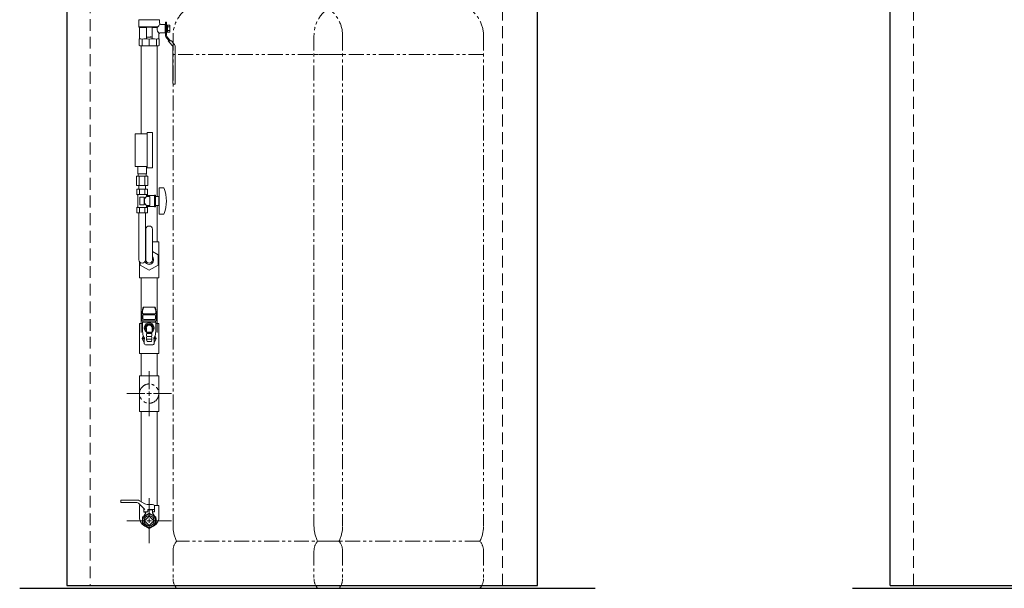
# Model space of a CAD drawing. Units: millimetres. Extents: x 7114 to 13334, y 7166 to 11118.
# Drawn here: x 7114 to 9205, y 7254 to 8461 of the extents above; entities that cross this region are included whole.
import ezdxf

# ---------------------------------------------------------------- set-up
doc = ezdxf.new("R2010")
doc.units = ezdxf.units.MM
for name, pattern in [('CENTER2', [1.125, 0.75, -0.125, 0.125, -0.125]), ('HIDDEN', [0.375, 0.25, -0.125]), ('PHANTOM', [63.5, 31.75, -6.35, 6.35, -6.35, 6.35, -6.35]), ('実線', [0])]:
    doc.linetypes.add(name, pattern=pattern)
for name, color, linetype in [('0-2', 7, 'Continuous'), ('0003_01', 7, 'Continuous'), ('_0-0_', 7, 'Continuous'), ('CSLAYER17', 7, 'Continuous'), ('CSLAYER33', 7, 'Continuous')]:
    doc.layers.add(name, color=color, linetype=linetype)
for name, color, linetype, lineweight in [('ガス配管', 2, 'Continuous', 30), ('ガス配管細', 4, 'Continuous', 20), ('図面枠', 7, 'Continuous', 50)]:
    doc.layers.add(name, color=color, linetype=linetype, lineweight=lineweight)

msp = doc.modelspace()

# ---------------------------------------------------------------- linework, layer by layer
at = {"color": 31, "linetype": 'Continuous', "lineweight": 25}
for p, q in [((8962.2, 7259.8), (8962.2, 9413.8)), ((8962.2, 7259.8), (12962.2, 7259.8)), ((8882, 7253.8), (13028.6, 7253.8))]:
    msp.add_line(p, q, dxfattribs=at)
at = {"color": 7, "linetype": 'Continuous', "lineweight": 25}
for p, q in [((8213.7, 7259.8), (8213.7, 9337.2)), ((7213.7, 9284.8), (7213.7, 7259.8)), ((7213.7, 7259.8), (8213.7, 7259.8))]:
    msp.add_line(p, q, dxfattribs=at)
at = {"color": 7, "linetype": 'HIDDEN', "lineweight": 9, "ltscale": 100}
for p, q in [((7263.7, 9287.8), (7263.7, 7259.8)), ((8138.7, 7259.8), (8138.7, 9088.8))]:
    msp.add_line(p, q, dxfattribs=at)
at = {"color": 2, "linetype": 'HIDDEN', "lineweight": 9, "ltscale": 100}
msp.add_line((9012.2, 7259.8), (9012.2, 9088.8), dxfattribs=at)
at = {"color": 3, "lineweight": 9}
for p, q in [((7364.7, 8134.3), (7364.7, 8149.3)), ((7365.1, 8129.3), (7365.1, 8134.3)), ((7382.4, 8129.3), (7382.4, 8134.3)), ((7382.7, 8134.3), (7382.7, 8149.3)), ((7361.6, 8129.3), (7361.6, 8109.3)), ((7367.7, 8129.3), (7367.7, 8109.3)), ((7379.8, 8129.3), (7379.8, 8109.3)), ((7385.8, 8129.3), (7385.8, 8109.3)), ((7366.8, 8101.3), (7366.8, 8109.3)), ((7380.6, 8101.3), (7380.6, 8109.3))]:
    msp.add_line(p, q, dxfattribs=at)
at = {"color": 3, "linetype": 'Continuous', "lineweight": 9}
for p, q in [((7405.7, 7989.3), (7405.7, 8066.8)), ((7395.6, 7989.3), (7409.2, 7989.3)), ((7409.2, 7913.3), (7409.2, 7989.3)), ((7407.7, 7962.3), (7395.6, 7969.2)), ((7368.2, 7913.3), (7368.2, 7947.1)), ((7407.7, 7940.3), (7407.7, 7962.3)), ((7369.7, 7945.7), (7369.7, 7940.3)), ((7369.7, 7940.3), (7388.7, 7929.4)), ((7388.7, 7929.4), (7407.7, 7940.3)), ((7368.2, 7913.3), (7409.2, 7913.3)), ((7368.2, 7816.3), (7368.2, 7752.3)), ((7368.2, 7816.3), (7374.7, 7816.3)), ((7402.7, 7816.3), (7409.2, 7816.3)), ((7409.2, 7816.3), (7409.2, 7752.3)), ((7409.2, 7752.3), (7368.2, 7752.3)), ((7409.2, 7705.3), (7368.2, 7705.3)), ((7368.2, 7629.3), (7368.2, 7705.3)), ((7368.2, 7705.3), (7409.2, 7705.3)), ((7409.2, 7629.3), (7409.2, 7705.3)), ((7368.2, 7629.3), (7409.2, 7629.3)), ((7328.7, 7436.8), (7328.7, 7440.1)), ((7360.6, 7436.1), (7329.5, 7436.1)), ((7329.7, 7441.1), (7363.5, 7441.1)), ((7363.5, 7441.1), (7329.7, 7441.1)), ((7379.7, 7421.1), (7367.6, 7433.2)), ((7368.5, 7439.8), (7379.4, 7433.4)), ((7377.2, 7416.1), (7377.2, 7423.6)), ((7384.4, 7432.1), (7395.8, 7432.1)), ((7400.2, 7416.1), (7399.8, 7428.2)), ((7374.2, 7401.8), (7374.7, 7402.1)), ((7388.7, 7413.5), (7374.7, 7405.4)), ((7374.7, 7405.4), (7374.7, 7389.2)), ((7377.2, 7416.1), (7377.7, 7416.1)), ((7377.2, 7416.1), (7385.7, 7416.1)), ((7381.7, 7414.3), (7377.6, 7407)), ((7377.7, 7416.1), (7377.7, 7415.4)), ((7380.5, 7414.6), (7377.7, 7415.4)), ((7388.7, 7407.2), (7378.8, 7397.3)), ((7381.7, 7416.1), (7381.7, 7414.3)), ((7385.7, 7416.1), (7385.7, 7421.1)), ((7400, 7421.1), (7385.7, 7421.1)), ((7395.7, 7420.3), (7385.7, 7420.3)), ((7402.7, 7405.4), (7388.7, 7413.5)), ((7398.6, 7397.3), (7388.7, 7407.2)), ((7395.7, 7420.3), (7395.7, 7414.3)), ((7395.7, 7416.1), (7395.7, 7414.3)), ((7395.7, 7416.1), (7400.2, 7416.1)), ((7395.7, 7416.1), (7400.2, 7416.1)), ((7395.7, 7414.3), (7399.9, 7407)), ((7402.7, 7389.2), (7402.7, 7405.4)), ((7403.2, 7401.8), (7402.7, 7402.1)), ((7374.2, 7401.8), (7374.2, 7392.8)), ((7374.2, 7392.8), (7374.7, 7392.5)), ((7374.7, 7389.2), (7388.7, 7381.1)), ((7378.8, 7397.3), (7388.7, 7387.4)), ((7388.7, 7387.4), (7398.6, 7397.3)), ((7388.7, 7381.1), (7402.7, 7389.2)), ((7403.2, 7392.8), (7402.7, 7392.5)), ((7403.2, 7401.8), (7403.2, 7392.8))]:
    msp.add_line(p, q, dxfattribs=at)
at = {"color": 7, "linetype": '実線', "lineweight": 25}
msp.add_line((7113.7, 7253.8), (8335.6, 7253.8), dxfattribs=at)
at = {"color": 3, "linetype": 'Continuous', "lineweight": 9}
for radius in [13.5, 10.8]:
    msp.add_circle((7388.7, 7397.3), radius, dxfattribs=at)
for centre, radius, start, end in [((7388.7, 7951.3), 9.5, 200.1011, 43.4216), ((7329.7, 7440.1), 1, 90, 180), ((7329.5, 7436.8), 0.75, 180, 270), ((7360.6, 7426.1), 10, 45, 90), ((7363.5, 7431.1), 10, 60, 90), ((7384.4, 7442.1), 10, 240, 270), ((7395.8, 7428.1), 4, 2, 90), ((7388.7, 7404.3), 20.5, 180, 251.8624), ((7380.2, 7413.7), 1, 330.3163, 75), ((7388.7, 7404.3), 20.5, 288.1369, 0)]:
    msp.add_arc(centre, radius, start, end, dxfattribs=at)
at = {"layer": '0-2', "color": 3, "linetype": 'Continuous', "lineweight": 9}
for p, q in [((7371.7, 8219.3), (7371.7, 8405.8)), ((7405.7, 8085.8), (7405.7, 8405.8)), ((7371.7, 7797.3), (7371.7, 7913.3)), ((7405.7, 7797.3), (7405.7, 7913.3)), ((7371.7, 7705.3), (7371.7, 7752.3)), ((7405.7, 7705.3), (7405.7, 7752.3)), ((7388.7, 7676.8), (7388.7, 7714.9)), ((7341.1, 7667.3), (7379.2, 7667.3)), ((7384, 7667.3), (7393.5, 7667.3)), ((7388.7, 7662.5), (7388.7, 7672)), ((7388.7, 7619.7), (7388.7, 7657.8)), ((7398.2, 7667.3), (7436.3, 7667.3)), ((7371.7, 7437.9), (7371.7, 7629.3)), ((7405.7, 7429.3), (7405.7, 7629.3))]:
    msp.add_line(p, q, dxfattribs=at)
at = {"layer": '0003_01', "color": 3, "linetype": 'Continuous', "lineweight": 9}
for p, q in [((7368.2, 8420.8), (7367.2, 8420.2)), ((7367.2, 8420.2), (7367.2, 8406.9)), ((7369.2, 8405.8), (7367.2, 8406.9)), ((7410.2, 8406.9), (7408.2, 8405.8)), ((7410.2, 8420.2), (7409.2, 8420.8)), ((7410.2, 8406.9), (7410.2, 8420.2))]:
    msp.add_line(p, q, dxfattribs=at)
for centre, radius, start, end in [((7367.9, 8393.6), 27.1, 78.1483, 89.4163), ((7381.1, 8370.5), 50.3, 81.3042, 98.6958), ((7396.3, 8370.5), 50.3, 81.3043, 98.6957), ((7409.5, 8393.6), 27.1, 90.5836, 101.8517)]:
    msp.add_arc(centre, radius, start, end, dxfattribs=at)
at = {"layer": '_0-0_', "color": 3, "linetype": 'Continuous', "lineweight": 9}
for p, q in [((7368.2, 7404.3), (7368.2, 7429.3)), ((7368.2, 7429.3), (7371.5, 7429.3)), ((7409.2, 7429.3), (7399.6, 7429.3)), ((7399.6, 7429.3), (7409.2, 7429.3)), ((7409.2, 7404.3), (7409.2, 7429.3))]:
    msp.add_line(p, q, dxfattribs=at)
at = {"layer": 'CSLAYER17', "color": 3, "linetype": 'Continuous', "lineweight": 9}
for p, q in [((7423.5, 8455.8), (7423.5, 8428.5)), ((7425.5, 8455.8), (7423.5, 8455.8)), ((7425.5, 8428.5), (7425.5, 8455.8)), ((7427.5, 8450), (7425.5, 8450)), ((7427.5, 8434.6), (7427.5, 8450)), ((7427.5, 8449.8), (7432.5, 8449.8)), ((7432.5, 8449.8), (7432.5, 8434.8)), ((7425.5, 8434.6), (7427.5, 8434.6)), ((7427.5, 8446), (7432.5, 8446)), ((7432.5, 8438.5), (7427.5, 8438.5)), ((7432.5, 8434.8), (7427.5, 8434.8)), ((7425.8, 8422.5), (7431.3, 8416.3)), ((7434, 8416.3), (7427.3, 8423.8)), ((7436, 8416.3), (7429, 8416.3)), ((7429, 8416.3), (7437.6, 8406.6)), ((7436, 8416.3), (7441.3, 8410.4)), ((7439, 8403), (7439, 8325.8)), ((7444, 8403.4), (7444, 8325.8)), ((7440.5, 8324.3), (7442.5, 8324.3))]:
    msp.add_line(p, q, dxfattribs=at)
at = {"layer": 'CSLAYER17', "color": 3, "lineweight": 9}
for p, q in [((7358.7, 8149.3), (7358.7, 8219.3)), ((7384.7, 8146.8), (7384.7, 8221.8)), ((7395.7, 8146.8), (7395.7, 8221.8)), ((7385.3, 8101.3), (7362.2, 8101.3)), ((7362.2, 8101.3), (7362.2, 8090.3)), ((7366.8, 8101.3), (7380.6, 8101.3)), ((7367.9, 8101.3), (7367.9, 8090.3)), ((7379.5, 8101.3), (7379.5, 8090.3)), ((7385.3, 8101.3), (7385.3, 8090.3)), ((7410.2, 8104.3), (7410.2, 8048.3)), ((7418.8, 8104.3), (7410.2, 8104.3)), ((7385.3, 8090.3), (7362.2, 8090.3)), ((7362.2, 8090.3), (7364.7, 8088.8)), ((7364.7, 8088.8), (7364.7, 8063.8)), ((7378.2, 8084.3), (7369.2, 8084.3)), ((7369.2, 8084.3), (7369.2, 8068.3)), ((7378.2, 8084.3), (7378.2, 8068.3)), ((7385.3, 8090.3), (7382.7, 8088.8)), ((7382.7, 8088.8), (7382.7, 8085.8)), ((7399.7, 8087.8), (7382.7, 8087.8)), ((7390.2, 8085.8), (7382.7, 8085.8)), ((7390.2, 8085.8), (7390.2, 8066.8)), ((7399.7, 8088.8), (7399.7, 8063.8)), ((7402.2, 8088.8), (7399.7, 8088.8)), ((7402.2, 8088.8), (7402.2, 8063.8)), ((7409.2, 8085.8), (7402.2, 8085.8)), ((7409.2, 8085.8), (7409.2, 8066.8)), ((7410.2, 8080.3), (7409.2, 8080.3)), ((7410.2, 8072.3), (7409.2, 8072.3)), ((7362.2, 8062.3), (7364.7, 8063.8)), ((7385.3, 8062.3), (7362.2, 8062.3)), ((7362.2, 8051.3), (7362.2, 8062.3)), ((7385.3, 8051.3), (7362.2, 8051.3)), ((7366.8, 7951.3), (7366.8, 8051.3)), ((7367.9, 8051.3), (7367.9, 8062.3)), ((7378.2, 8068.3), (7369.2, 8068.3)), ((7379.5, 8051.3), (7379.5, 8062.3)), ((7380.6, 7951.3), (7380.6, 8051.3)), ((7382.7, 8066.8), (7382.7, 8063.8)), ((7390.2, 8066.8), (7382.7, 8066.8)), ((7399.7, 8064.8), (7382.7, 8064.8)), ((7385.3, 8062.3), (7382.7, 8063.8)), ((7385.3, 8051.3), (7385.3, 8062.3)), ((7402.2, 8063.8), (7399.7, 8063.8)), ((7409.2, 8066.8), (7402.2, 8066.8)), ((7418.8, 8048.3), (7410.2, 8048.3)), ((7381.8, 8016.3), (7381.8, 7951.3)), ((7395.6, 8016.3), (7395.6, 7951.3))]:
    msp.add_line(p, q, dxfattribs=at)
at = {"layer": 'CSLAYER17', "color": 3, "linetype": 'Continuous', "lineweight": 9}
for centre, radius, start, end in [((7432.5, 8428.5), 9, 180, 221.8202), ((7432.5, 8428.5), 7, 180, 221.8202), ((7433.5, 8403), 5.5, 0, 41.8202), ((7433.5, 8403.4), 10.5, 0, 41.8202), ((7440.5, 8325.8), 1.5, 180, 270), ((7442.5, 8325.8), 1.5, 270, 0)]:
    msp.add_arc(centre, radius, start, end, dxfattribs=at)
at = {"layer": 'CSLAYER17', "color": 3, "lineweight": 9}
for centre, radius, start, end in [((7418.8, 8102.3), 2, 19.2403, 90), ((7344.3, 8076.3), 80.9, 340.7597, 19.2403), ((7392, 8076.3), 13.3, 134.2361, 225.7639), ((7418.8, 8050.3), 2, 270, 340.7597), ((7388.7, 8016.3), 6.9, 0, 180), ((7373.7, 7951.3), 6.9, 180, 0), ((7388.7, 7951.3), 6.9, 180, 0)]:
    msp.add_arc(centre, radius, start, end, dxfattribs=at)
at = {"layer": 'CSLAYER33', "color": 3, "linetype": 'Continuous', "lineweight": 9}
for p, q in [((7366.7, 8460.9), (7366.7, 8446.3)), ((7410.7, 8461.3), (7366.8, 8461.3)), ((7410.7, 8460.9), (7410.7, 8454)), ((7422.5, 8451.2), (7413.1, 8451.5)), ((7422.5, 8451.2), (7422.5, 8433.4)), ((7423.5, 8450.8), (7422.5, 8450.8)), ((7368.2, 8444.8), (7366.7, 8446.3)), ((7407.2, 8446.3), (7366.7, 8446.3)), ((7368.2, 8444.8), (7368.2, 8420.8)), ((7382.7, 8444.8), (7368.2, 8444.8)), ((7382.7, 8421.3), (7382.7, 8444.8)), ((7383.2, 8445.3), (7394.2, 8445.3)), ((7394.7, 8421.3), (7394.7, 8444.8)), ((7394.7, 8444.8), (7405.7, 8444.8)), ((7405.7, 8444.8), (7407.2, 8446.3)), ((7409.2, 8430.6), (7409.2, 8420.8)), ((7422.5, 8433.4), (7411.6, 8433.1)), ((7423.5, 8433.8), (7422.5, 8433.8)), ((7392.8, 8424.3), (7384.7, 8424.3)), ((7391.6, 8425.8), (7392.8, 8424.8)), ((7392.8, 8424.8), (7392.8, 8424.3))]:
    msp.add_line(p, q, dxfattribs=at)
for centre, radius, start, end in [((7366.2, 8460.9), 0.5, 0, 60), ((7400.2, 8455), 11.1, 308.6947, 339.135), ((7411.2, 8460.9), 0.5, 120, 180), ((7413.2, 8454), 2.5, 180, 268), ((7383.2, 8444.8), 0.5, 90, 180), ((7394.2, 8444.8), 0.5, 0, 90), ((7418.5, 8442.3), 13, 169.1164, 180.1626), ((7418.5, 8442.3), 13, 179.8374, 225.0978), ((7411.7, 8430.6), 2.5, 92, 180)]:
    msp.add_arc(centre, radius, start, end, dxfattribs=at)
at = {"layer": 'ガス配管', "color": 3, "lineweight": 9}
for p, q in [((7373.5, 8420.2), (7373.5, 8405.8)), ((7388.7, 8420.2), (7388.7, 8405.8)), ((7403.9, 8420.2), (7403.9, 8405.8))]:
    msp.add_line(p, q, dxfattribs=at)
at = {"layer": 'ガス配管', "color": 11, "lineweight": 9}
for p, q in [((7375.3, 7849.5), (7374.5, 7845.2)), ((7400.2, 7851.1), (7377.3, 7851.1)), ((7402.1, 7849.5), (7403, 7845.2)), ((7372.9, 7828.9), (7372.9, 7821.9)), ((7372.9, 7821.9), (7404.6, 7821.9)), ((7375.1, 7821.9), (7375.1, 7818.8)), ((7375.5, 7826.3), (7375.5, 7833.3)), ((7377, 7834.8), (7400.4, 7834.8)), ((7400.4, 7824.8), (7377, 7824.8)), ((7377.6, 7836.4), (7399.8, 7836.4)), ((7401.9, 7826.3), (7401.9, 7833.3)), ((7402.3, 7821.9), (7402.3, 7818.8)), ((7404.6, 7828.9), (7404.6, 7821.9)), ((7402.7, 7818.8), (7374.7, 7818.8)), ((7374.7, 7818.8), (7374.7, 7799.8)), ((7376.2, 7789), (7374.7, 7799.8)), ((7382.7, 7797.5), (7382.7, 7806.8)), ((7394.8, 7797.5), (7394.8, 7806.8)), ((7401.2, 7789), (7402.7, 7799.8)), ((7402.7, 7818.8), (7402.7, 7799.8)), ((7375.9, 7789.1), (7373.7, 7785.3)), ((7373.7, 7785.3), (7379, 7785.3)), ((7373.7, 7785.3), (7373.7, 7783.3)), ((7373.7, 7783.3), (7377.8, 7776.1)), ((7373.7, 7783.3), (7379, 7783.3)), ((7379, 7785.3), (7379, 7783.3)), ((7394.8, 7797.5), (7382.7, 7797.5)), ((7382.7, 7797.5), (7383.5, 7796.8)), ((7383, 7795.8), (7383.8, 7794.8)), ((7394.5, 7795.8), (7383, 7795.8)), ((7384.1, 7778.2), (7383.1, 7782.2)), ((7383.5, 7796.8), (7394, 7796.8)), ((7383.5, 7796.8), (7383.5, 7795.8)), ((7383.6, 7782.8), (7393.8, 7782.8)), ((7383.8, 7794.8), (7393.7, 7794.8)), ((7383.8, 7788.8), (7393.7, 7788.8)), ((7393.3, 7778.2), (7394.3, 7782.2)), ((7394.5, 7795.8), (7393.7, 7794.8)), ((7394.8, 7797.5), (7394, 7796.8)), ((7394, 7796.8), (7394, 7795.8)), ((7403.7, 7785.3), (7398.5, 7785.3)), ((7398.5, 7785.3), (7398.5, 7783.3)), ((7403.7, 7783.3), (7398.5, 7783.3)), ((7403.7, 7783.3), (7399.6, 7776.1)), ((7401.6, 7789.1), (7403.7, 7785.3)), ((7403.7, 7785.3), (7403.7, 7783.3)), ((7378.1, 7775.4), (7378.4, 7773)), ((7380.9, 7770.8), (7396.5, 7770.8)), ((7392.8, 7777.8), (7384.6, 7777.8)), ((7399.4, 7775.4), (7399, 7773))]:
    msp.add_line(p, q, dxfattribs=at)
for centre, radius, start, end in [((7456.9, 7828.9), 84, 168.8182, 180), ((7423.6, 7833.8), 49.7, 161.2455, 172.6943), ((7377.3, 7849.1), 2, 90, 168.8182), ((7400.2, 7849.1), 2, 11.1818, 90), ((7353.8, 7833.8), 49.7, 7.3057, 18.7545), ((7320.6, 7828.9), 84, 0, 11.1818), ((7377.6, 7839.7), 3.3, 172.6943, 270), ((7377, 7833.3), 1.5, 90, 180), ((7377, 7826.3), 1.5, 180, 270), ((7399.8, 7839.7), 3.3, 270, 7.3057), ((7400.4, 7833.3), 1.5, 0, 90), ((7400.4, 7826.3), 1.5, 270, 0), ((7422.8, 7831.4), 18.7, 169.3886, 193.6459), ((7388.7, 7806.8), 10.5, 305.2118, 234.7874), ((7388.7, 7806.8), 8.49, 315.4955, 224.5028), ((7388.7, 7806.8), 8, 319.1643, 220.8335), ((7388.7, 7806.8), 6.05, 0, 180), ((7374.6, 7789.8), 1.5, 330.1885, 7.9568), ((7381.9, 7790.3), 5.83, 193.1977, 239.8446), ((7392.1, 7777.8), 14.3, 157.4598, 189.7834), ((7389, 7791.8), 6.02, 150.0367, 209.9633), ((7388.9, 7785.8), 5.98, 149.9353, 210.0647), ((7383.6, 7782.3), 0.5, 90, 193.9649), ((7388.5, 7791.8), 6.02, 330.0381, 29.9647), ((7388.5, 7785.8), 5.98, 329.9367, 30.0661), ((7393.8, 7782.3), 0.5, 346.0365, 90.0014), ((7395.5, 7790.3), 5.83, 300.1554, 346.8023), ((7385.3, 7777.8), 14.3, 350.2166, 22.5402), ((7402.9, 7789.8), 1.5, 172.0432, 209.8115), ((7376.1, 7775.1), 2, 7.684, 29.9051), ((7380.9, 7773.3), 2.5, 187.684, 270), ((7384.6, 7778.3), 0.5, 193.9649, 270), ((7392.8, 7778.3), 0.5, 270.0014, 346.0365), ((7396.5, 7773.3), 2.5, 270, 352.316)]:
    msp.add_arc(centre, radius, start, end, dxfattribs=at)
at = {"layer": 'ガス配管細', "color": 4, "linetype": 'PHANTOM', "lineweight": 9}
for p, q in [((7439.4, 8427.4), (7439.4, 7385.8)), ((7738.7, 8427.4), (7738.7, 7385.8)), ((7799.4, 8427.4), (7799.4, 7385.8)), ((8098.7, 8427.4), (8098.7, 7385.8)), ((7799.4, 8387.4), (7439.4, 8387.4)), ((8098.7, 8387.4), (7738.7, 8387.4)), ((7791.6, 7353.8), (7447.2, 7353.8)), ((8091, 7353.8), (7746.5, 7353.8)), ((7439.4, 7333.7), (7439.4, 7273.9)), ((7738.7, 7333.7), (7738.7, 7273.9)), ((7799.4, 7333.7), (7799.4, 7273.9)), ((8098.7, 7333.7), (8098.7, 7273.9)), ((7791.6, 7253.8), (7447.2, 7253.8)), ((8091, 7253.8), (7746.5, 7253.8))]:
    msp.add_line(p, q, dxfattribs=at)
at = {"layer": 'ガス配管細', "color": 3, "linetype": 'Continuous', "lineweight": 9}
for p, q in [((7358.7, 8219.3), (7384.7, 8219.3)), ((7384.7, 8221.8), (7395.7, 8221.8)), ((7358.7, 8149.3), (7384.7, 8149.3)), ((7382.7, 8134.3), (7364.7, 8134.3)), ((7384.7, 8146.8), (7395.7, 8146.8)), ((7385.8, 8129.3), (7361.6, 8129.3)), ((7385.8, 8109.3), (7361.6, 8109.3))]:
    msp.add_line(p, q, dxfattribs=at)
at = {"layer": 'ガス配管細', "color": 3, "linetype": 'PHANTOM', "lineweight": 9}
msp.add_circle((7388.7, 7667.3), 20.5, dxfattribs=at)
at = {"layer": 'ガス配管細', "color": 4, "linetype": 'PHANTOM', "lineweight": 9}
for centre, radius, start, end in [((7509.4, 8427.4), 70, 123.6732, 180), ((7808.7, 8427.4), 70, 123.6732, 180), ((7729.4, 8427.4), 70, 0, 56.3268), ((8028.7, 8427.4), 70, 0, 56.3268), ((7509.4, 7385.8), 70, 180, 207.2436), ((7808.7, 7385.8), 70, 180, 207.2436), ((7729.4, 7385.8), 70, 332.7564, 0), ((8028.7, 7385.8), 70, 332.7564, 0), ((7469.4, 7333.7), 30, 137.8303, 180), ((7768.7, 7333.7), 30, 137.8303, 180), ((7769.4, 7333.7), 30, 0, 42.1697), ((8068.7, 7333.7), 30, 0, 42.1697), ((7469.4, 7273.9), 30, 180, 222.1697), ((7768.7, 7273.9), 30, 180, 222.1697), ((7769.4, 7273.9), 30, 317.8303, 0), ((8068.7, 7273.9), 30, 317.8303, 0)]:
    msp.add_arc(centre, radius, start, end, dxfattribs=at)
at = {"layer": '図面枠', "color": 3, "lineweight": 9}
msp.add_line((7408.2, 8405.8), (7369.2, 8405.8), dxfattribs=at)
at = {"layer": '図面枠', "linetype": 'CENTER2', "lineweight": 9}
for p, q in [((7388.7, 7406.8), (7388.7, 7444.9)), ((7341.1, 7397.3), (7379.2, 7397.3)), ((7388.7, 7349.7), (7388.7, 7387.8)), ((7398.2, 7397.3), (7436.3, 7397.3))]:
    msp.add_line(p, q, dxfattribs=at)
at = {"layer": '図面枠', "linetype": 'Continuous', "lineweight": 9}
for p, q in [((7384, 7397.3), (7393.5, 7397.3)), ((7388.7, 7392.5), (7388.7, 7402))]:
    msp.add_line(p, q, dxfattribs=at)

doc.saveas('drawing.dxf')
